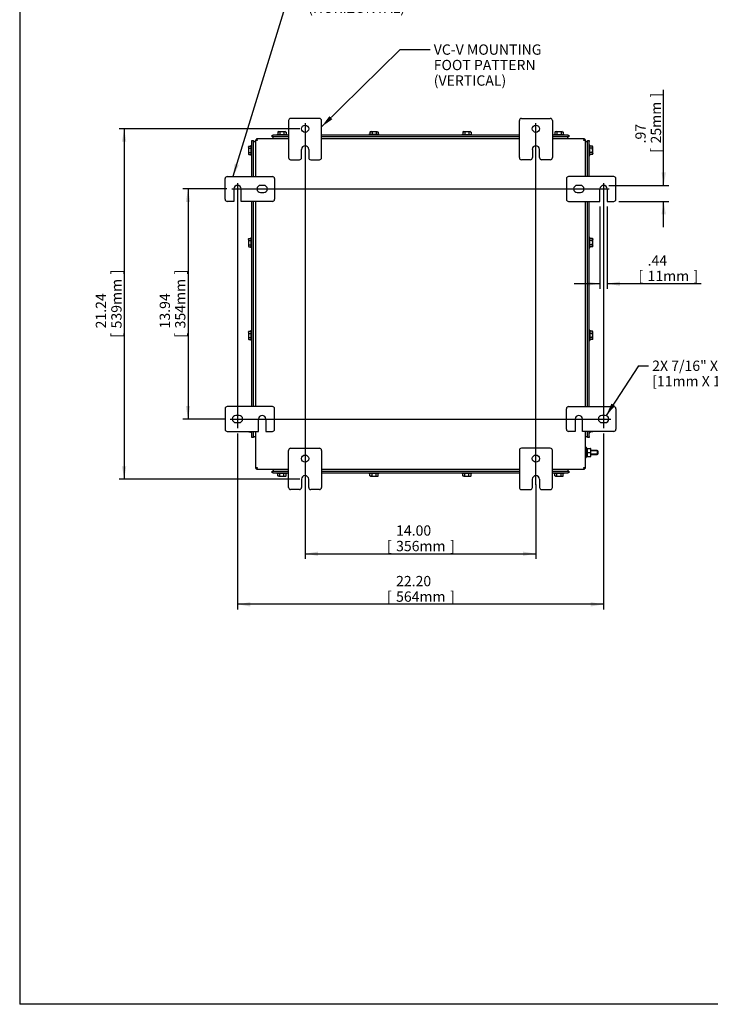
# Model space of a CAD drawing. Units: inches. Extents: x 1.6 to 32.6, y 1 to 21.
# Drawn here: x 1.6 to 9.9, y 1 to 12.9 of the extents above; entities that cross this region are included whole.
import ezdxf
from ezdxf.enums import TextEntityAlignment as Align
from ezdxf.lldxf.tags import DXFTag

# ---------------------------------------------------------------- set-up
doc = ezdxf.new("R2010")
doc.units = ezdxf.units.IN
doc.header["$MEASUREMENT"] = 0
for name, color, linetype in [('2-13', 7, 'Continuous'), ('2-213', 7, 'Continuous'), ('5860-1', 7, 'Continuous'), ('asize', 7, 'Continuous'), ('BORDER', 7, 'Continuous'), ('M1420-3', 7, 'Continuous'), ('M1668&M1992', 7, 'Continuous'), ('M5663-RW', 7, 'Continuous'), ('M5680', 7, 'Continuous'), ('M5694', 7, 'Continuous'), ('M5714-ABCDRW', 7, 'Continuous'), ('S7411-5', 7, 'Continuous')]:
    doc.layers.add(name, color=color, linetype=linetype)
doc.styles.add('SEACAD_arial_ttf', font='arial.ttf')
tags = doc.linetypes.add('CENTER2', pattern=[1.125, 0.75, -0.125, 0.125, -0.125]).pattern_tags.tags
tags[10:11] = [DXFTag(74, 4), DXFTag(75, 0), DXFTag(340, '0'), DXFTag(46, 0.0), DXFTag(50, 0.0), DXFTag(44, 0.0), DXFTag(45, 0.0)]
tags[8:9] = [DXFTag(74, 4), DXFTag(75, 0), DXFTag(340, '0'), DXFTag(46, 0.0), DXFTag(50, 0.0), DXFTag(44, 0.0), DXFTag(45, 0.0)]
tags[6:7] = [DXFTag(74, 4), DXFTag(75, 0), DXFTag(340, '0'), DXFTag(46, 0.0), DXFTag(50, 0.0), DXFTag(44, 0.0), DXFTag(45, 0.0)]
tags[4:5] = [DXFTag(74, 4), DXFTag(75, 0), DXFTag(340, '0'), DXFTag(46, 0.0), DXFTag(50, 0.0), DXFTag(44, 0.0), DXFTag(45, 0.0)]
tags = doc.linetypes.add('HIDDEN2', pattern=[0.1875, 0.125, -0.0625]).pattern_tags.tags
tags[6:7] = [DXFTag(74, 4), DXFTag(75, 0), DXFTag(340, '0'), DXFTag(46, 0.0), DXFTag(50, 0.0), DXFTag(44, 0.0), DXFTag(45, 0.0)]
tags[4:5] = [DXFTag(74, 4), DXFTag(75, 0), DXFTag(340, '0'), DXFTag(46, 0.0), DXFTag(50, 0.0), DXFTag(44, 0.0), DXFTag(45, 0.0)]
tags = doc.linetypes.add('PHANTOM2', pattern=[1.25, 0.625, -0.125, 0.125, -0.125, 0.125, -0.125]).pattern_tags.tags
tags[14:15] = [DXFTag(74, 4), DXFTag(75, 0), DXFTag(340, '0'), DXFTag(46, 0.0), DXFTag(50, 0.0), DXFTag(44, 0.0), DXFTag(45, 0.0)]
tags[12:13] = [DXFTag(74, 4), DXFTag(75, 0), DXFTag(340, '0'), DXFTag(46, 0.0), DXFTag(50, 0.0), DXFTag(44, 0.0), DXFTag(45, 0.0)]
tags[10:11] = [DXFTag(74, 4), DXFTag(75, 0), DXFTag(340, '0'), DXFTag(46, 0.0), DXFTag(50, 0.0), DXFTag(44, 0.0), DXFTag(45, 0.0)]
tags[8:9] = [DXFTag(74, 4), DXFTag(75, 0), DXFTag(340, '0'), DXFTag(46, 0.0), DXFTag(50, 0.0), DXFTag(44, 0.0), DXFTag(45, 0.0)]
tags[6:7] = [DXFTag(74, 4), DXFTag(75, 0), DXFTag(340, '0'), DXFTag(46, 0.0), DXFTag(50, 0.0), DXFTag(44, 0.0), DXFTag(45, 0.0)]
tags[4:5] = [DXFTag(74, 4), DXFTag(75, 0), DXFTag(340, '0'), DXFTag(46, 0.0), DXFTag(50, 0.0), DXFTag(44, 0.0), DXFTag(45, 0.0)]
doc.dimstyles.new('ANSImm', dxfattribs={"dimtxt": 0.125, "dimasz": 0.15625, "dimexe": 0.0625, "dimexo": 0.0625, "dimgap": 0.0625, "dimtad": 1, "dimlfac": 5, "dimzin": 4, "dimdsep": 46, "dimtxsty": 'SEACAD_arial_ttf', "dimblk1": '_SE_FILLED', "dimblk2": '_SE_FILLED', "dimsah": 1, "dimcen": 0.0625, "dimadec": 0, "dimazin": 0, "dimtfac": 1, "dimtofl": 0, "dimtmove": 0, "dimatfit": 3, "dimfxl": 0, "dimtolj": 1, "dimtzin": 4, "dimarcsym": 0})

# ---------------------------------------------------------------- blocks, each defined once
blk = doc.blocks.new('SEANNOT_GROUP5')
at = {"layer": 'asize', "color": 7, "linetype": 'CENTER2', "lineweight": 30}
blk.add_line((4.135, 10.898), (8.714, 10.898), dxfattribs=at)
blk = doc.blocks.new('SEANNOT_GROUP6')
at = {"layer": 'asize', "color": 7, "linetype": 'CENTER2', "lineweight": 30}
blk.add_line((4.116, 8.11), (8.733, 8.11), dxfattribs=at)
blk = doc.blocks.new('SEANNOT_GROUP7')
at = {"layer": 'asize', "color": 7, "linetype": 'CENTER2', "lineweight": 30}
blk.add_line((8.645, 10.967), (8.645, 7.998), dxfattribs=at)
blk = doc.blocks.new('SEANNOT_GROUP8')
at = {"layer": 'asize', "color": 7, "linetype": 'CENTER2', "lineweight": 30}
blk.add_line((4.204, 10.967), (4.204, 7.998), dxfattribs=at)
blk = doc.blocks.new('SEANNOT_GROUP11')
at = {"layer": 'asize', "linetype": 'Continuous', "lineweight": 30}
blk.add_hatch(color=7, dxfattribs=at).paths.add_polyline_path([(4.17, 11.205), (4.149, 11.048), (4.22, 11.189)])
at = {"layer": 'asize', "color": 7, "linetype": 'Continuous', "lineweight": 30}
blk.add_line((4.893, 13.469), (5.018, 13.469), dxfattribs=at)
blk.add_lwpolyline([(4.893, 13.469), (4.149, 11.048)], dxfattribs=at)
at = {"layer": 'asize', "color": 7, "linetype": 'Continuous', "lineweight": 0, "style": 'SEACAD_arial_ttf'}
for s, p in [('VC-H MOUNTING', (5.061, 13.532)), ('FOOT PATTERN', (5.061, 13.344)), ('(HORIZONTAL)', (5.061, 13.157))]:
    blk.add_text(s, height=0.125, dxfattribs=at).set_placement(p, align=Align.TOP_LEFT)
blk = doc.blocks.new('SEANNOT_GROUP12')
at = {"layer": 'asize', "linetype": 'Continuous', "lineweight": 30}
blk.add_hatch(color=7, dxfattribs=at).paths.add_polyline_path([(5.318, 11.78), (5.224, 11.652), (5.354, 11.743)])
at = {"layer": 'asize', "color": 7, "linetype": 'Continuous', "lineweight": 30}
blk.add_line((6.178, 12.588), (6.542, 12.588), dxfattribs=at)
blk.add_lwpolyline([(6.178, 12.588), (5.224, 11.652)], dxfattribs=at)
at = {"layer": 'asize', "color": 7, "linetype": 'Continuous', "lineweight": 0, "style": 'SEACAD_arial_ttf'}
for s, p in [('VC-V MOUNTING', (6.585, 12.65)), ('FOOT PATTERN', (6.585, 12.463)), ('(VERTICAL)', (6.585, 12.275))]:
    blk.add_text(s, height=0.125, dxfattribs=at).set_placement(p, align=Align.TOP_LEFT)
blk = doc.blocks.new('SEANNOT_GROUP13')
at = {"layer": 'asize', "linetype": 'Continuous', "lineweight": 30}
blk.add_hatch(color=7, dxfattribs=at).paths.add_polyline_path([(8.74, 8.297), (8.677, 8.152), (8.784, 8.269)])
at = {"layer": 'asize', "color": 7, "linetype": 'Continuous', "lineweight": 30}
blk.add_line((9.067, 8.756), (9.192, 8.756), dxfattribs=at)
blk.add_lwpolyline([(9.067, 8.756), (8.677, 8.152)], dxfattribs=at)
at = {"layer": 'asize', "color": 7, "linetype": 'Continuous', "lineweight": 0, "style": 'SEACAD_arial_ttf'}
for s, p in [('2X 7/16" X 5/8" SLOT', (9.235, 8.818)), ('[11mm X 16mm]', (9.235, 8.631))]:
    blk.add_text(s, height=0.125, dxfattribs=at).set_placement(p, align=Align.TOP_LEFT)
blk = doc.blocks.new('SEANNOT_GROUP16')
at = {"layer": 'asize', "color": 7, "linetype": 'CENTER2', "lineweight": 30}
blk.add_line((5.024, 11.697), (5.024, 7.311), dxfattribs=at)
blk = doc.blocks.new('SEANNOT_GROUP17')
at = {"layer": 'asize', "color": 7, "linetype": 'CENTER2', "lineweight": 30}
blk.add_line((7.824, 7.311), (7.824, 11.697), dxfattribs=at)
blk = doc.blocks.new('SE4')
at = {"layer": '2-13', "color": 5, "linetype": 'Continuous', "lineweight": 30}
for p, q in [((4.681, 11.558), (4.806, 11.558)), ((4.681, 11.558), (4.681, 11.55)), ((4.806, 11.55), (4.806, 11.558)), ((5.924, 11.558), (5.799, 11.558)), ((5.799, 11.558), (5.799, 11.55)), ((5.924, 11.55), (5.924, 11.558)), ((6.924, 11.558), (7.049, 11.558)), ((6.924, 11.558), (6.924, 11.55)), ((7.049, 11.55), (7.049, 11.558)), ((8.043, 11.558), (8.168, 11.558)), ((8.043, 11.558), (8.043, 11.55)), ((8.168, 11.55), (8.168, 11.558)), ((4.371, 11.304), (4.371, 11.429)), ((4.379, 11.429), (4.371, 11.429)), ((8.478, 11.429), (8.47, 11.429)), ((8.478, 11.304), (8.478, 11.429)), ((4.371, 11.304), (4.379, 11.304)), ((8.47, 11.304), (8.478, 11.304)), ((4.371, 10.185), (4.371, 10.31)), ((4.379, 10.31), (4.371, 10.31)), ((8.478, 10.31), (8.47, 10.31)), ((8.478, 10.185), (8.478, 10.31)), ((4.371, 10.185), (4.379, 10.185)), ((8.47, 10.185), (8.478, 10.185)), ((4.371, 9.06), (4.371, 9.185)), ((4.379, 9.185), (4.371, 9.185)), ((8.478, 9.185), (8.47, 9.185)), ((8.478, 9.185), (8.478, 9.06)), ((4.371, 9.06), (4.379, 9.06)), ((8.47, 9.06), (8.478, 9.06)), ((4.371, 7.942), (4.371, 7.96)), ((4.371, 7.942), (4.379, 7.942)), ((8.47, 7.942), (8.478, 7.942)), ((8.478, 7.96), (8.478, 7.942)), ((8.432, 7.767), (8.424, 7.767)), ((8.432, 7.767), (8.432, 7.642)), ((8.424, 7.642), (8.432, 7.642)), ((4.681, 7.458), (4.681, 7.45)), ((4.806, 7.45), (4.681, 7.45)), ((4.806, 7.45), (4.806, 7.458)), ((5.799, 7.458), (5.799, 7.45)), ((5.924, 7.45), (5.799, 7.45)), ((5.924, 7.45), (5.924, 7.458)), ((6.924, 7.458), (6.924, 7.45)), ((7.049, 7.45), (6.924, 7.45)), ((7.049, 7.45), (7.049, 7.458)), ((8.043, 7.458), (8.043, 7.45)), ((8.168, 7.45), (8.043, 7.45)), ((8.168, 7.45), (8.168, 7.458))]:
    blk.add_line(p, q, dxfattribs=at)
at = {"layer": '2-213', "color": 5, "linetype": 'Continuous', "lineweight": 30}
for p, q in [((4.699, 11.592), (4.693, 11.588)), ((4.693, 11.588), (4.693, 11.558)), ((4.699, 11.592), (4.705, 11.592)), ((4.743, 11.592), (4.705, 11.592)), ((4.718, 11.588), (4.705, 11.592)), ((4.718, 11.588), (4.718, 11.558)), ((4.781, 11.592), (4.743, 11.592)), ((4.768, 11.588), (4.768, 11.558)), ((4.781, 11.592), (4.787, 11.592)), ((4.794, 11.588), (4.781, 11.592)), ((4.794, 11.588), (4.787, 11.592)), ((4.794, 11.588), (4.794, 11.558)), ((5.818, 11.592), (5.811, 11.588)), ((5.811, 11.588), (5.811, 11.558)), ((5.818, 11.592), (5.824, 11.592)), ((5.862, 11.592), (5.824, 11.592)), ((5.837, 11.588), (5.824, 11.592)), ((5.837, 11.588), (5.837, 11.558)), ((5.9, 11.592), (5.862, 11.592)), ((5.887, 11.588), (5.887, 11.558)), ((5.9, 11.592), (5.906, 11.592)), ((5.912, 11.588), (5.9, 11.592)), ((5.912, 11.588), (5.906, 11.592)), ((5.912, 11.588), (5.912, 11.558)), ((6.943, 11.592), (6.936, 11.588)), ((6.936, 11.588), (6.936, 11.558)), ((6.943, 11.592), (6.949, 11.592)), ((6.987, 11.592), (6.949, 11.592)), ((6.962, 11.588), (6.949, 11.592)), ((6.962, 11.588), (6.962, 11.558)), ((7.025, 11.592), (6.987, 11.592)), ((7.012, 11.588), (7.012, 11.558)), ((7.025, 11.592), (7.031, 11.592)), ((7.037, 11.588), (7.025, 11.592)), ((7.037, 11.588), (7.031, 11.592)), ((7.037, 11.588), (7.037, 11.558)), ((8.062, 11.592), (8.055, 11.588)), ((8.055, 11.588), (8.055, 11.558)), ((8.068, 11.592), (8.062, 11.592)), ((8.106, 11.592), (8.068, 11.592)), ((8.08, 11.588), (8.068, 11.592)), ((8.08, 11.588), (8.08, 11.558)), ((8.144, 11.592), (8.106, 11.592)), ((8.131, 11.588), (8.131, 11.558)), ((8.144, 11.592), (8.149, 11.592)), ((8.156, 11.588), (8.144, 11.592)), ((8.156, 11.588), (8.149, 11.592)), ((8.156, 11.588), (8.156, 11.558)), ((4.34, 11.417), (4.336, 11.404)), ((4.34, 11.417), (4.336, 11.41)), ((4.336, 11.404), (4.336, 11.41)), ((4.336, 11.404), (4.336, 11.367)), ((4.336, 11.367), (4.336, 11.329)), ((4.34, 11.341), (4.336, 11.329)), ((4.34, 11.417), (4.371, 11.417)), ((4.34, 11.392), (4.371, 11.392)), ((4.34, 11.341), (4.371, 11.341)), ((8.509, 11.417), (8.478, 11.417)), ((8.509, 11.392), (8.478, 11.392)), ((8.509, 11.341), (8.478, 11.341)), ((8.513, 11.41), (8.509, 11.417)), ((8.509, 11.392), (8.513, 11.404)), ((8.513, 11.404), (8.513, 11.41)), ((8.513, 11.367), (8.513, 11.404)), ((8.513, 11.329), (8.513, 11.367)), ((4.336, 11.329), (4.336, 11.323)), ((4.336, 11.323), (4.34, 11.316)), ((4.34, 11.316), (4.371, 11.316)), ((8.509, 11.316), (8.478, 11.316)), ((8.509, 11.316), (8.513, 11.329)), ((8.509, 11.316), (8.513, 11.323)), ((8.513, 11.329), (8.513, 11.323)), ((4.34, 10.298), (4.336, 10.286)), ((4.34, 10.298), (4.336, 10.292)), ((4.336, 10.286), (4.336, 10.292)), ((4.336, 10.286), (4.336, 10.248)), ((4.34, 10.298), (4.371, 10.298)), ((4.34, 10.273), (4.371, 10.273)), ((8.509, 10.298), (8.478, 10.298)), ((8.509, 10.273), (8.478, 10.273)), ((8.513, 10.292), (8.509, 10.298)), ((8.509, 10.273), (8.513, 10.286)), ((8.513, 10.292), (8.513, 10.286)), ((8.513, 10.248), (8.513, 10.286)), ((4.336, 10.248), (4.336, 10.21)), ((4.34, 10.223), (4.336, 10.21)), ((4.336, 10.21), (4.336, 10.204)), ((4.336, 10.204), (4.34, 10.197)), ((4.34, 10.223), (4.371, 10.223)), ((4.34, 10.197), (4.371, 10.197)), ((8.509, 10.223), (8.478, 10.223)), ((8.509, 10.197), (8.478, 10.197)), ((8.509, 10.197), (8.513, 10.21)), ((8.509, 10.197), (8.513, 10.204)), ((8.513, 10.21), (8.513, 10.248)), ((8.513, 10.21), (8.513, 10.204)), ((4.34, 9.173), (4.336, 9.161)), ((4.34, 9.173), (4.336, 9.167)), ((4.336, 9.161), (4.336, 9.167)), ((4.336, 9.161), (4.336, 9.123)), ((4.336, 9.123), (4.336, 9.085)), ((4.34, 9.098), (4.336, 9.085)), ((4.336, 9.085), (4.336, 9.079)), ((4.336, 9.079), (4.34, 9.072)), ((4.34, 9.173), (4.371, 9.173)), ((4.34, 9.148), (4.371, 9.148)), ((4.34, 9.098), (4.371, 9.098)), ((4.34, 9.072), (4.371, 9.072)), ((8.509, 9.173), (8.478, 9.173)), ((8.509, 9.148), (8.478, 9.148)), ((8.509, 9.098), (8.478, 9.098)), ((8.509, 9.072), (8.478, 9.072)), ((8.513, 9.167), (8.509, 9.173)), ((8.509, 9.148), (8.513, 9.161)), ((8.509, 9.072), (8.513, 9.085)), ((8.509, 9.072), (8.513, 9.079)), ((8.513, 9.161), (8.513, 9.167)), ((8.513, 9.123), (8.513, 9.161)), ((8.513, 9.085), (8.513, 9.123)), ((8.513, 9.079), (8.513, 9.085)), ((4.336, 7.96), (4.336, 7.96)), ((4.336, 7.96), (4.34, 7.954)), ((4.34, 7.954), (4.371, 7.954)), ((8.509, 7.954), (8.478, 7.954)), ((8.509, 7.954), (8.511, 7.96)), ((8.509, 7.954), (8.513, 7.96)), ((8.513, 7.96), (8.513, 7.96)), ((4.693, 7.42), (4.693, 7.45)), ((4.693, 7.42), (4.705, 7.416)), ((4.693, 7.42), (4.699, 7.416)), ((4.705, 7.416), (4.699, 7.416)), ((4.705, 7.416), (4.743, 7.416)), ((4.718, 7.42), (4.718, 7.45)), ((4.743, 7.416), (4.781, 7.416)), ((4.768, 7.42), (4.768, 7.45)), ((4.768, 7.42), (4.781, 7.416)), ((4.781, 7.416), (4.787, 7.416)), ((4.787, 7.416), (4.794, 7.42)), ((4.794, 7.42), (4.794, 7.45)), ((5.811, 7.42), (5.811, 7.45)), ((5.811, 7.42), (5.824, 7.416)), ((5.811, 7.42), (5.818, 7.416)), ((5.824, 7.416), (5.818, 7.416)), ((5.824, 7.416), (5.862, 7.416)), ((5.837, 7.42), (5.837, 7.45)), ((5.862, 7.416), (5.9, 7.416)), ((5.887, 7.42), (5.887, 7.45)), ((5.887, 7.42), (5.9, 7.416)), ((5.9, 7.416), (5.906, 7.416)), ((5.906, 7.416), (5.912, 7.42)), ((5.912, 7.42), (5.912, 7.45)), ((6.936, 7.42), (6.936, 7.45)), ((6.936, 7.42), (6.949, 7.416)), ((6.936, 7.42), (6.943, 7.416)), ((6.949, 7.416), (6.943, 7.416)), ((6.949, 7.416), (6.987, 7.416)), ((6.962, 7.42), (6.962, 7.45)), ((6.987, 7.416), (7.025, 7.416)), ((7.012, 7.42), (7.012, 7.45)), ((7.012, 7.42), (7.025, 7.416)), ((7.025, 7.416), (7.031, 7.416)), ((7.031, 7.416), (7.037, 7.42)), ((7.037, 7.42), (7.037, 7.45)), ((8.055, 7.42), (8.055, 7.45)), ((8.055, 7.42), (8.068, 7.416)), ((8.055, 7.42), (8.062, 7.416)), ((8.068, 7.416), (8.062, 7.416)), ((8.068, 7.416), (8.106, 7.416)), ((8.08, 7.42), (8.08, 7.45)), ((8.106, 7.416), (8.144, 7.416)), ((8.131, 7.42), (8.131, 7.45)), ((8.131, 7.42), (8.144, 7.416)), ((8.144, 7.416), (8.149, 7.416)), ((8.149, 7.416), (8.156, 7.42)), ((8.156, 7.42), (8.156, 7.45))]:
    blk.add_line(p, q, dxfattribs=at)
for centre, start, end in [((4.706, 11.568), 91.6642, 122.72), ((4.782, 11.568), 91.6642, 122.72), ((5.825, 11.568), 91.6642, 122.72), ((5.901, 11.568), 91.6642, 122.72), ((6.95, 11.568), 91.6642, 122.72), ((7.026, 11.568), 91.6642, 122.72), ((8.069, 11.568), 91.6642, 122.72), ((8.144, 11.568), 91.6642, 122.72), ((4.361, 11.405), 181.6642, 212.72), ((8.488, 11.404), 1.6642, 32.72), ((8.488, 11.328), 1.6642, 32.72), ((4.361, 11.329), 181.6642, 212.72), ((4.361, 10.286), 181.6642, 212.72), ((8.488, 10.285), 1.6642, 32.72), ((4.361, 10.211), 181.6642, 212.72), ((8.488, 10.209), 1.6642, 32.72), ((4.361, 9.161), 181.6642, 212.72), ((4.361, 9.086), 181.6642, 212.72), ((8.488, 9.16), 1.6642, 32.72), ((8.488, 9.084), 1.6642, 32.72), ((4.361, 7.967), 195.4731, 212.72), ((4.705, 7.44), 271.6642, 302.72), ((4.78, 7.44), 271.6642, 302.72), ((5.823, 7.44), 271.6642, 302.72), ((5.899, 7.44), 271.6642, 302.72), ((6.948, 7.44), 271.6642, 302.72), ((7.024, 7.44), 271.6642, 302.72), ((8.067, 7.44), 271.6642, 302.72), ((8.143, 7.44), 271.6642, 302.72)]:
    blk.add_arc(centre, 0.0247, start, end, dxfattribs=at)
for points in [[(4.743, 11.592), (4.739, 11.592), (4.735, 11.592), (4.726, 11.591), (4.722, 11.59), (4.718, 11.588)], [(4.768, 11.588), (4.764, 11.59), (4.76, 11.591), (4.752, 11.592), (4.747, 11.592), (4.743, 11.592)], [(5.862, 11.592), (5.858, 11.592), (5.853, 11.592), (5.845, 11.591), (5.841, 11.59), (5.837, 11.588)], [(5.887, 11.588), (5.883, 11.59), (5.879, 11.591), (5.871, 11.592), (5.866, 11.592), (5.862, 11.592)], [(6.987, 11.592), (6.983, 11.592), (6.978, 11.592), (6.97, 11.591), (6.966, 11.59), (6.962, 11.588)], [(7.012, 11.588), (7.008, 11.59), (7.004, 11.591), (6.996, 11.592), (6.991, 11.592), (6.987, 11.592)], [(8.106, 11.592), (8.101, 11.592), (8.097, 11.592), (8.089, 11.591), (8.085, 11.59), (8.08, 11.588)], [(8.131, 11.588), (8.127, 11.59), (8.123, 11.591), (8.114, 11.592), (8.11, 11.592), (8.106, 11.592)], [(4.34, 11.392), (4.339, 11.388), (4.338, 11.383), (4.337, 11.375), (4.336, 11.371), (4.336, 11.367)], [(4.336, 11.367), (4.336, 11.362), (4.337, 11.358), (4.338, 11.35), (4.339, 11.345), (4.34, 11.341)], [(8.513, 11.367), (8.513, 11.371), (8.512, 11.375), (8.511, 11.384), (8.51, 11.388), (8.509, 11.392)], [(8.509, 11.341), (8.51, 11.345), (8.511, 11.35), (8.512, 11.358), (8.513, 11.362), (8.513, 11.367)], [(4.34, 10.273), (4.339, 10.269), (4.338, 10.265), (4.337, 10.256), (4.336, 10.252), (4.336, 10.248)], [(8.513, 10.248), (8.513, 10.252), (8.512, 10.256), (8.511, 10.265), (8.51, 10.269), (8.509, 10.273)], [(4.336, 10.248), (4.336, 10.244), (4.337, 10.239), (4.338, 10.231), (4.339, 10.227), (4.34, 10.223)], [(8.509, 10.223), (8.51, 10.227), (8.511, 10.231), (8.512, 10.239), (8.513, 10.244), (8.513, 10.248)], [(4.34, 9.148), (4.339, 9.144), (4.338, 9.14), (4.337, 9.131), (4.336, 9.127), (4.336, 9.123)], [(4.336, 9.123), (4.336, 9.119), (4.337, 9.114), (4.338, 9.106), (4.339, 9.102), (4.34, 9.098)], [(8.513, 9.123), (8.513, 9.127), (8.512, 9.131), (8.511, 9.14), (8.51, 9.144), (8.509, 9.148)], [(8.509, 9.098), (8.51, 9.102), (8.511, 9.106), (8.512, 9.114), (8.513, 9.119), (8.513, 9.123)], [(4.718, 7.42), (4.722, 7.418), (4.726, 7.417), (4.735, 7.416), (4.739, 7.416), (4.743, 7.416)], [(4.743, 7.416), (4.747, 7.416), (4.752, 7.416), (4.76, 7.417), (4.764, 7.418), (4.768, 7.42)], [(5.837, 7.42), (5.841, 7.418), (5.845, 7.417), (5.853, 7.416), (5.858, 7.416), (5.862, 7.416)], [(5.862, 7.416), (5.866, 7.416), (5.871, 7.416), (5.879, 7.417), (5.883, 7.418), (5.887, 7.42)], [(6.962, 7.42), (6.966, 7.418), (6.97, 7.417), (6.978, 7.416), (6.983, 7.416), (6.987, 7.416)], [(6.987, 7.416), (6.991, 7.416), (6.996, 7.416), (7.004, 7.417), (7.008, 7.418), (7.012, 7.42)], [(8.08, 7.42), (8.085, 7.418), (8.089, 7.417), (8.097, 7.416), (8.101, 7.416), (8.106, 7.416)], [(8.106, 7.416), (8.11, 7.416), (8.114, 7.416), (8.123, 7.417), (8.127, 7.418), (8.131, 7.42)]]:
    blk.add_open_spline(points, degree=3, knots=[0, 0, 0, 0, 0.5, 0.5, 1, 1, 1, 1], dxfattribs=at)
at = {"layer": '5860-1', "color": 5, "linetype": 'Continuous', "lineweight": 30}
for p, q in [((8.445, 7.729), (8.445, 7.754)), ((8.445, 7.754), (8.449, 7.754)), ((8.449, 7.754), (8.445, 7.729)), ((8.445, 7.679), (8.445, 7.729)), ((8.449, 7.704), (8.445, 7.679)), ((8.445, 7.654), (8.445, 7.679)), ((8.449, 7.654), (8.445, 7.654)), ((8.449, 7.754), (8.487, 7.754)), ((8.449, 7.704), (8.487, 7.704)), ((8.449, 7.654), (8.487, 7.654)), ((8.487, 7.754), (8.492, 7.729)), ((8.492, 7.754), (8.487, 7.754)), ((8.487, 7.704), (8.492, 7.679)), ((8.487, 7.654), (8.492, 7.654)), ((8.492, 7.729), (8.492, 7.754)), ((8.492, 7.679), (8.492, 7.729)), ((8.492, 7.654), (8.492, 7.679))]:
    blk.add_line(p, q, dxfattribs=at)
for centre, start, end in [((8.522, 7.73), 180.6528, 199.6034), ((8.522, 7.68), 180.6528, 199.6034), ((8.415, 7.73), 340.3966, 359.3472), ((8.415, 7.68), 340.3966, 359.3472)]:
    blk.add_arc(centre, 0.0771, start, end, dxfattribs=at)
at = {"layer": 'M1420-3', "color": 5, "linetype": 'Continuous', "lineweight": 30}
for p, q in [((8.569, 7.729), (8.492, 7.729)), ((8.492, 7.679), (8.569, 7.679)), ((8.569, 7.729), (8.569, 7.679)), ((8.574, 7.724), (8.569, 7.729)), ((8.569, 7.679), (8.574, 7.684)), ((8.574, 7.724), (8.574, 7.684))]:
    blk.add_line(p, q, dxfattribs=at)
at = {"layer": 'M1420-3', "color": 252, "linetype": 'HIDDEN2', "lineweight": 30}
for p, q in [((8.574, 7.723), (8.492, 7.723)), ((8.574, 7.685), (8.492, 7.685))]:
    blk.add_line(p, q, dxfattribs=at)
at = {"layer": 'M1668&M1992', "color": 6, "linetype": 'PHANTOM2', "lineweight": 30}
for p, q in [((4.824, 11.728), (4.824, 11.278)), ((5.199, 11.753), (4.849, 11.753)), ((5.224, 11.278), (5.224, 11.728)), ((7.624, 11.278), (7.624, 11.728)), ((7.649, 11.753), (7.999, 11.753)), ((8.024, 11.728), (8.024, 11.278)), ((4.981, 11.278), (4.981, 11.378)), ((5.068, 11.378), (5.068, 11.278)), ((7.781, 11.378), (7.781, 11.278)), ((7.868, 11.278), (7.868, 11.378)), ((4.849, 11.253), (4.956, 11.253)), ((5.093, 11.253), (5.199, 11.253)), ((7.756, 11.253), (7.649, 11.253)), ((7.999, 11.253), (7.893, 11.253)), ((4.824, 7.28), (4.824, 7.73)), ((4.849, 7.755), (5.199, 7.755)), ((5.224, 7.73), (5.224, 7.28)), ((7.624, 7.73), (7.624, 7.28)), ((7.999, 7.755), (7.649, 7.755)), ((8.024, 7.28), (8.024, 7.73)), ((4.981, 7.38), (4.981, 7.28)), ((5.068, 7.28), (5.068, 7.38)), ((7.781, 7.28), (7.781, 7.38)), ((7.868, 7.38), (7.868, 7.28)), ((4.956, 7.255), (4.849, 7.255)), ((5.199, 7.255), (5.093, 7.255)), ((7.649, 7.255), (7.756, 7.255)), ((7.893, 7.255), (7.999, 7.255))]:
    blk.add_line(p, q, dxfattribs=at)
for centre in [(5.024, 11.628), (7.824, 11.628), (5.024, 7.63), (7.824, 7.63)]:
    blk.add_circle(centre, 0.0437, dxfattribs=at)
for centre, radius, start, end in [((4.849, 11.728), 0.025, 90, 180), ((5.199, 11.728), 0.025, 0, 90), ((7.649, 11.728), 0.025, 90, 180), ((7.999, 11.728), 0.025, 0, 90), ((5.024, 11.378), 0.0437, 0, 180), ((7.824, 11.378), 0.0438, 0, 180), ((4.849, 11.278), 0.025, 180, 270), ((4.956, 11.278), 0.025, 270, 0), ((5.093, 11.278), 0.025, 180, 270), ((5.199, 11.278), 0.025, 270, 0), ((7.649, 11.278), 0.025, 180, 270), ((7.756, 11.278), 0.025, 270, 0), ((7.893, 11.278), 0.025, 180, 270), ((7.999, 11.278), 0.025, 270, 0), ((4.849, 7.73), 0.025, 90, 180), ((5.199, 7.73), 0.025, 0, 90), ((7.649, 7.73), 0.025, 90, 180), ((7.999, 7.73), 0.025, 0, 90), ((5.024, 7.38), 0.0438, 0, 180), ((7.824, 7.38), 0.0437, 0, 180), ((4.849, 7.28), 0.025, 180, 270), ((4.956, 7.28), 0.025, 270, 0), ((5.093, 7.28), 0.025, 180, 270), ((5.199, 7.28), 0.025, 270, 0), ((7.649, 7.28), 0.025, 180, 270), ((7.756, 7.28), 0.025, 270, 0), ((7.893, 7.28), 0.025, 180, 270), ((7.999, 7.28), 0.025, 270, 0)]:
    blk.add_arc(centre, radius, start, end, dxfattribs=at)
at = {"layer": 'M5663-RW', "color": 5, "linetype": 'Continuous', "lineweight": 30}
for p, q in [((4.379, 11.473), (4.379, 11.485)), ((4.379, 11.485), (4.399, 11.485)), ((4.379, 11.048), (4.379, 11.473)), ((4.399, 11.485), (4.399, 11.473)), ((4.399, 11.048), (4.399, 11.473)), ((4.624, 11.55), (4.636, 11.55)), ((4.624, 11.529), (4.624, 11.55)), ((4.636, 11.529), (4.624, 11.529)), ((4.824, 11.55), (4.636, 11.55)), ((4.824, 11.529), (4.636, 11.529)), ((7.624, 11.55), (5.224, 11.55)), ((7.624, 11.529), (5.224, 11.529)), ((8.212, 11.55), (8.024, 11.55)), ((8.212, 11.529), (8.024, 11.529)), ((8.212, 11.55), (8.224, 11.55)), ((8.224, 11.529), (8.212, 11.529)), ((8.224, 11.55), (8.224, 11.529)), ((8.449, 11.473), (8.449, 11.485)), ((8.449, 11.485), (8.47, 11.485)), ((8.449, 11.048), (8.449, 11.473)), ((8.47, 11.485), (8.47, 11.473)), ((8.47, 11.048), (8.47, 11.473)), ((4.379, 8.26), (4.379, 10.748)), ((4.399, 8.26), (4.399, 10.748)), ((8.449, 8.26), (8.449, 10.748)), ((8.47, 8.26), (8.47, 10.748)), ((4.379, 7.897), (4.379, 7.96)), ((4.379, 7.885), (4.379, 7.897)), ((4.399, 7.885), (4.379, 7.885)), ((4.399, 7.897), (4.399, 7.96)), ((4.399, 7.897), (4.399, 7.885)), ((8.449, 7.897), (8.449, 7.96)), ((8.449, 7.885), (8.449, 7.897)), ((8.47, 7.885), (8.449, 7.885)), ((8.47, 7.897), (8.47, 7.96)), ((8.47, 7.897), (8.47, 7.885)), ((4.624, 7.479), (4.636, 7.479)), ((4.624, 7.458), (4.624, 7.479)), ((4.636, 7.458), (4.624, 7.458)), ((4.636, 7.479), (4.824, 7.479)), ((4.636, 7.458), (4.824, 7.458)), ((5.224, 7.479), (7.624, 7.479)), ((5.224, 7.458), (7.624, 7.458)), ((8.024, 7.479), (8.212, 7.479)), ((8.024, 7.458), (8.212, 7.458)), ((8.212, 7.479), (8.224, 7.479)), ((8.224, 7.458), (8.212, 7.458)), ((8.224, 7.479), (8.224, 7.458))]:
    blk.add_line(p, q, dxfattribs=at)
at = {"layer": 'M5680', "color": 5, "linetype": 'Continuous', "lineweight": 30}
for p, q in [((4.399, 11.473), (4.424, 11.473)), ((4.637, 11.504), (4.637, 11.529)), ((8.212, 11.504), (8.212, 11.529)), ((8.424, 11.473), (8.449, 11.473)), ((4.399, 7.898), (4.424, 7.898)), ((8.424, 7.898), (8.449, 7.898)), ((4.637, 7.504), (4.637, 7.479)), ((8.212, 7.504), (8.212, 7.479))]:
    blk.add_line(p, q, dxfattribs=at)
at = {"layer": 'M5694', "color": 5, "linetype": 'Continuous', "lineweight": 30}
for p, q in [((4.054, 10.773), (4.054, 11.023)), ((4.079, 11.048), (4.629, 11.048)), ((4.654, 11.023), (4.654, 10.773)), ((8.195, 11.023), (8.195, 10.773)), ((8.77, 11.048), (8.22, 11.048)), ((8.795, 10.773), (8.795, 11.023)), ((4.16, 10.898), (4.16, 10.748)), ((4.248, 10.748), (4.248, 10.898)), ((4.523, 10.941), (4.485, 10.941)), ((8.364, 10.941), (8.326, 10.941)), ((8.601, 10.748), (8.601, 10.898)), ((8.689, 10.898), (8.689, 10.748)), ((4.16, 10.748), (4.079, 10.748)), ((4.629, 10.748), (4.248, 10.748)), ((4.485, 10.854), (4.523, 10.854)), ((8.22, 10.748), (8.601, 10.748)), ((8.326, 10.854), (8.364, 10.854)), ((8.689, 10.748), (8.77, 10.748)), ((4.054, 8.235), (4.054, 7.985)), ((4.629, 8.26), (4.079, 8.26)), ((4.654, 7.985), (4.654, 8.235)), ((8.195, 7.985), (8.195, 8.235)), ((8.22, 8.26), (8.77, 8.26)), ((8.795, 8.235), (8.795, 7.985)), ((4.223, 8.154), (4.185, 8.154)), ((8.664, 8.154), (8.626, 8.154)), ((4.185, 8.067), (4.223, 8.067)), ((4.46, 7.96), (4.46, 8.11)), ((4.548, 8.11), (4.548, 7.96)), ((8.301, 8.11), (8.301, 7.96)), ((8.389, 7.96), (8.389, 8.11)), ((8.626, 8.067), (8.664, 8.067)), ((4.079, 7.96), (4.46, 7.96)), ((4.548, 7.96), (4.629, 7.96)), ((8.301, 7.96), (8.22, 7.96)), ((8.77, 7.96), (8.389, 7.96))]:
    blk.add_line(p, q, dxfattribs=at)
for centre, radius, start, end in [((4.079, 11.023), 0.025, 90, 180), ((4.629, 11.023), 0.025, 0, 90), ((8.22, 11.023), 0.025, 90, 180), ((8.77, 11.023), 0.025, 0, 90), ((4.204, 10.898), 0.0438, 0, 180), ((4.485, 10.898), 0.0437, 90, 270), ((4.523, 10.898), 0.0438, 270, 90), ((8.326, 10.898), 0.0438, 90, 270), ((8.364, 10.898), 0.0437, 270, 90), ((8.645, 10.898), 0.0438, 0, 180), ((4.079, 10.773), 0.025, 180, 270), ((4.629, 10.773), 0.025, 270, 0), ((8.22, 10.773), 0.025, 180, 270), ((8.77, 10.773), 0.025, 270, 0), ((4.079, 8.235), 0.025, 90, 180), ((4.629, 8.235), 0.025, 0, 90), ((8.22, 8.235), 0.025, 90, 180), ((8.77, 8.235), 0.025, 0, 90), ((4.185, 8.11), 0.0437, 90, 270), ((4.223, 8.11), 0.0438, 270, 90), ((4.504, 8.11), 0.0438, 0, 180), ((8.345, 8.11), 0.0438, 0, 180), ((8.626, 8.11), 0.0438, 90, 270), ((8.664, 8.11), 0.0437, 270, 90), ((4.079, 7.985), 0.025, 180, 270), ((4.629, 7.985), 0.025, 270, 0), ((8.22, 7.985), 0.025, 180, 270), ((8.77, 7.985), 0.025, 270, 0)]:
    blk.add_arc(centre, radius, start, end, dxfattribs=at)
at = {"layer": 'M5714-ABCDRW', "color": 5, "linetype": 'Continuous', "lineweight": 30}
for p, q in [((4.424, 11.493), (4.435, 11.493)), ((4.424, 11.493), (4.424, 11.048)), ((4.435, 11.504), (4.435, 11.493)), ((4.824, 11.504), (4.435, 11.504)), ((7.624, 11.504), (5.224, 11.504)), ((8.414, 11.504), (8.024, 11.504)), ((8.414, 11.504), (8.414, 11.493)), ((8.424, 11.493), (8.414, 11.493)), ((8.424, 11.048), (8.424, 11.493)), ((4.424, 10.748), (4.424, 8.26)), ((8.424, 8.26), (8.424, 10.748)), ((4.424, 7.96), (4.424, 7.515)), ((8.424, 7.515), (8.424, 7.96)), ((4.424, 7.515), (4.435, 7.515)), ((4.435, 7.504), (4.435, 7.515)), ((4.435, 7.504), (4.824, 7.504)), ((5.224, 7.504), (7.624, 7.504)), ((8.024, 7.504), (8.414, 7.504)), ((8.424, 7.515), (8.414, 7.515)), ((8.414, 7.504), (8.414, 7.515))]:
    blk.add_line(p, q, dxfattribs=at)
for points in [[(4.443, 11.485), (4.441, 11.486), (4.438, 11.487), (4.434, 11.488), (4.432, 11.489), (4.428, 11.49), (4.427, 11.491), (4.425, 11.492), (4.424, 11.493), (4.424, 11.493)], [(4.435, 11.504), (4.436, 11.504), (4.437, 11.504), (4.438, 11.502), (4.439, 11.5), (4.44, 11.497), (4.441, 11.495), (4.442, 11.49), (4.443, 11.488), (4.443, 11.485)], [(4.435, 11.493), (4.436, 11.493), (4.437, 11.493), (4.438, 11.492), (4.439, 11.492), (4.44, 11.49), (4.441, 11.489), (4.442, 11.487), (4.443, 11.486), (4.443, 11.485)], [(4.443, 11.485), (4.442, 11.486), (4.441, 11.487), (4.439, 11.488), (4.438, 11.489), (4.437, 11.49), (4.436, 11.491), (4.435, 11.492), (4.435, 11.493), (4.435, 11.493)], [(8.406, 11.485), (8.406, 11.488), (8.407, 11.49), (8.408, 11.495), (8.409, 11.497), (8.41, 11.5), (8.411, 11.502), (8.412, 11.504), (8.413, 11.504), (8.414, 11.504)], [(8.414, 11.493), (8.414, 11.493), (8.413, 11.492), (8.413, 11.491), (8.412, 11.49), (8.411, 11.489), (8.41, 11.488), (8.408, 11.487), (8.407, 11.486), (8.406, 11.485)], [(8.424, 11.493), (8.424, 11.493), (8.424, 11.492), (8.422, 11.491), (8.421, 11.49), (8.417, 11.489), (8.415, 11.488), (8.411, 11.487), (8.408, 11.486), (8.406, 11.485)], [(8.406, 11.485), (8.406, 11.486), (8.407, 11.487), (8.408, 11.489), (8.409, 11.49), (8.41, 11.492), (8.411, 11.492), (8.412, 11.493), (8.413, 11.493), (8.414, 11.493)], [(4.424, 7.515), (4.424, 7.516), (4.425, 7.516), (4.427, 7.518), (4.428, 7.518), (4.432, 7.52), (4.434, 7.52), (4.438, 7.522), (4.441, 7.522), (4.443, 7.523)], [(4.435, 7.515), (4.435, 7.516), (4.435, 7.516), (4.436, 7.518), (4.437, 7.518), (4.438, 7.52), (4.439, 7.52), (4.441, 7.522), (4.442, 7.522), (4.443, 7.523)], [(4.443, 7.523), (4.443, 7.522), (4.442, 7.521), (4.441, 7.519), (4.44, 7.518), (4.439, 7.516), (4.438, 7.516), (4.437, 7.515), (4.436, 7.515), (4.435, 7.515)], [(4.443, 7.523), (4.443, 7.52), (4.442, 7.518), (4.441, 7.513), (4.44, 7.511), (4.439, 7.508), (4.438, 7.506), (4.437, 7.505), (4.436, 7.504), (4.435, 7.504)], [(8.406, 7.523), (8.407, 7.522), (8.408, 7.522), (8.41, 7.52), (8.411, 7.52), (8.412, 7.518), (8.413, 7.518), (8.413, 7.516), (8.414, 7.516), (8.414, 7.515)], [(8.406, 7.523), (8.408, 7.522), (8.411, 7.522), (8.415, 7.52), (8.417, 7.52), (8.421, 7.518), (8.422, 7.518), (8.424, 7.516), (8.424, 7.516), (8.424, 7.515)], [(8.414, 7.515), (8.413, 7.515), (8.412, 7.515), (8.411, 7.516), (8.41, 7.516), (8.409, 7.518), (8.408, 7.519), (8.407, 7.521), (8.406, 7.522), (8.406, 7.523)], [(8.414, 7.504), (8.413, 7.504), (8.412, 7.505), (8.411, 7.506), (8.41, 7.508), (8.409, 7.511), (8.408, 7.513), (8.407, 7.518), (8.406, 7.52), (8.406, 7.523)]]:
    blk.add_open_spline(points, degree=3, knots=[0, 0, 0, 0, 0.25, 0.25, 0.5, 0.5, 0.75, 0.75, 1, 1, 1, 1], dxfattribs=at)
at = {"layer": 'S7411-5', "color": 5, "linetype": 'Continuous', "lineweight": 30}
for p, q in [((8.445, 7.753), (8.432, 7.753)), ((8.432, 7.655), (8.445, 7.655))]:
    blk.add_line(p, q, dxfattribs=at)
blk = doc.blocks.new('DMBLK367')
at = {"layer": 'asize', "linetype": 'Continuous', "lineweight": 30}
for points in [[(3.578, 10.741), (3.63, 10.741), (3.604, 10.898)], [(3.578, 8.267), (3.604, 8.11), (3.63, 8.267)]]:
    blk.add_hatch(color=7, dxfattribs=at).paths.add_polyline_path(points)
at = {"layer": 'asize', "color": 7, "linetype": 'Continuous', "lineweight": 30}
for p, q in [((4.073, 10.898), (3.541, 10.898)), ((3.604, 10.898), (3.604, 8.11)), ((4.054, 8.11), (3.541, 8.11))]:
    blk.add_line(p, q, dxfattribs=at)
at = {"layer": 'asize', "color": 7, "linetype": 'Continuous', "lineweight": 30, "style": 'SEACAD_arial_ttf'}
for s, p in [(']', (3.447, 9.863)), ('354mm', (3.447, 9.208)), ('13.94', (3.26, 9.208)), ('[', (3.447, 9.096))]:
    blk.add_text(s, height=0.125, rotation=90, dxfattribs=at).set_placement(p, align=Align.TOP_LEFT)
blk = doc.blocks.new('_SE_FILLED')
at = {"color": 0}
blk.add_line((0, 0), (-1, 0), dxfattribs=at)
blk.add_solid([(0, 0), (-1, -0.1665), (-1, 0.1665), (0, 0)], dxfattribs=at)
blk = doc.blocks.new('DMBLK368')
at = {"layer": 'asize', "linetype": 'Continuous', "lineweight": 30}
for points in [[(4.36, 5.838), (4.36, 5.89), (4.204, 5.864)], [(8.489, 5.838), (8.645, 5.864), (8.489, 5.89)]]:
    blk.add_hatch(color=7, dxfattribs=at).paths.add_polyline_path(points)
at = {"layer": 'asize', "color": 7, "linetype": 'Continuous', "lineweight": 30}
for p, q in [((4.204, 7.935), (4.204, 5.801)), ((8.645, 7.935), (8.645, 5.801)), ((8.645, 5.864), (4.204, 5.864))]:
    blk.add_line(p, q, dxfattribs=at)
at = {"layer": 'asize', "color": 7, "linetype": 'Continuous', "lineweight": 30, "style": 'SEACAD_arial_ttf'}
for s, p in [('22.20', (6.128, 6.208)), ('[', (6.017, 6.02)), ('564mm', (6.128, 6.02)), (']', (6.783, 6.02))]:
    blk.add_text(s, height=0.125, dxfattribs=at).set_placement(p, align=Align.TOP_LEFT)
blk = doc.blocks.new('DMBLK369')
at = {"layer": 'asize', "linetype": 'Continuous', "lineweight": 30}
for points in [[(8.445, 9.724), (8.601, 9.75), (8.445, 9.776)], [(8.845, 9.724), (8.845, 9.776), (8.689, 9.75)]]:
    blk.add_hatch(color=7, dxfattribs=at).paths.add_polyline_path(points)
at = {"layer": 'asize', "color": 7, "linetype": 'Continuous', "lineweight": 30}
for p, q in [((8.601, 10.685), (8.601, 9.687)), ((8.689, 10.685), (8.689, 9.687)), ((8.601, 9.75), (8.289, 9.75)), ((9.828, 9.75), (8.689, 9.75))]:
    blk.add_line(p, q, dxfattribs=at)
at = {"layer": 'asize', "color": 7, "linetype": 'Continuous', "lineweight": 30, "style": 'SEACAD_arial_ttf'}
for s, p in [('.44', (9.179, 10.094)), ('[', (9.067, 9.906)), ('11mm', (9.179, 9.906)), (']', (9.736, 9.906))]:
    blk.add_text(s, height=0.125, dxfattribs=at).set_placement(p, align=Align.TOP_LEFT)
blk = doc.blocks.new('DMBLK370')
at = {"layer": 'asize', "linetype": 'Continuous', "lineweight": 30}
for points in [[(9.401, 11.098), (9.348, 11.098), (9.374, 10.941)], [(9.401, 10.591), (9.374, 10.748), (9.348, 10.591)]]:
    blk.add_hatch(color=7, dxfattribs=at).paths.add_polyline_path(points)
at = {"layer": 'asize', "color": 7, "linetype": 'Continuous', "lineweight": 30}
for p, q in [((9.374, 10.941), (9.374, 12.099)), ((8.707, 10.941), (9.437, 10.941)), ((8.832, 10.748), (9.437, 10.748)), ((9.374, 10.435), (9.374, 10.748))]:
    blk.add_line(p, q, dxfattribs=at)
at = {"layer": 'asize', "color": 7, "linetype": 'Continuous', "lineweight": 30, "style": 'SEACAD_arial_ttf'}
for s, p in [(']', (9.218, 12.007)), ('25mm', (9.218, 11.45)), ('.97', (9.031, 11.45)), ('[', (9.218, 11.338))]:
    blk.add_text(s, height=0.125, rotation=90, dxfattribs=at).set_placement(p, align=Align.TOP_LEFT)
blk = doc.blocks.new('DMBLK371')
at = {"layer": 'asize', "linetype": 'Continuous', "lineweight": 30}
for points in [[(5.181, 6.451), (5.181, 6.503), (5.024, 6.477)], [(7.668, 6.451), (7.824, 6.477), (7.668, 6.503)]]:
    blk.add_hatch(color=7, dxfattribs=at).paths.add_polyline_path(points)
at = {"layer": 'asize', "color": 7, "linetype": 'Continuous', "lineweight": 30}
for p, q in [((5.024, 7.318), (5.024, 6.415)), ((7.824, 7.318), (7.824, 6.415)), ((5.024, 6.477), (7.824, 6.477))]:
    blk.add_line(p, q, dxfattribs=at)
at = {"layer": 'asize', "color": 7, "linetype": 'Continuous', "lineweight": 30, "style": 'SEACAD_arial_ttf'}
for s, p in [('14.00', (6.128, 6.821)), ('[', (6.017, 6.633)), ('356mm', (6.128, 6.633)), (']', (6.783, 6.633))]:
    blk.add_text(s, height=0.125, dxfattribs=at).set_placement(p, align=Align.TOP_LEFT)
blk = doc.blocks.new('DMBLK372')
at = {"layer": 'asize', "linetype": 'Continuous', "lineweight": 30}
for points in [[(2.803, 11.472), (2.855, 11.472), (2.829, 11.628)], [(2.803, 7.536), (2.829, 7.38), (2.855, 7.536)]]:
    blk.add_hatch(color=7, dxfattribs=at).paths.add_polyline_path(points)
at = {"layer": 'asize', "color": 7, "linetype": 'Continuous', "lineweight": 30}
for p, q in [((4.962, 11.628), (2.767, 11.628)), ((2.829, 11.628), (2.829, 7.38)), ((4.962, 7.38), (2.767, 7.38))]:
    blk.add_line(p, q, dxfattribs=at)
at = {"layer": 'asize', "color": 7, "linetype": 'Continuous', "lineweight": 30, "style": 'SEACAD_arial_ttf'}
for s, p in [(']', (2.673, 9.863)), ('539mm', (2.673, 9.208)), ('21.24', (2.485, 9.208)), ('[', (2.673, 9.096))]:
    blk.add_text(s, height=0.125, rotation=90, dxfattribs=at).set_placement(p, align=Align.TOP_LEFT)
blk = doc.blocks.new('DFT')
at = {"layer": 'BORDER', "color": 5, "linetype": 'Continuous', "lineweight": 30}
for p in [(1.409, 20.923), (32.484, 0.929)]:
    blk.add_line(p, (1.409, 0.929), dxfattribs=at)

msp = doc.modelspace()

# ---------------------------------------------------------------- block references
msp.add_blockref('DFT', (0.1528, 0.0875))
at = {"layer": 'asize'}
for name in ['SEANNOT_GROUP11', 'SEANNOT_GROUP12', 'SE4', 'SEANNOT_GROUP16', 'SEANNOT_GROUP17', 'SEANNOT_GROUP5', 'SEANNOT_GROUP8', 'SEANNOT_GROUP7', 'SEANNOT_GROUP13', 'SEANNOT_GROUP6']:
    msp.add_blockref(name, (0, 0), dxfattribs=at)

# ---------------------------------------------------------------- dimensions: what is measured, and where the dimension line sits
at = {"layer": 'asize', "color": 7, "linetype": 'Continuous', "lineweight": 30}
for base, p1, p2, angle, picture, middle, dimtype in [((9.3745, 10.9415), (8.7699, 10.7477), (8.6449, 10.9415), 90, 'DMBLK370', (9.3745, 11.2944), 160), ((2.8291, 11.628), (5.0244, 11.628), (5.0244, 7.38), 270, 'DMBLK372', (2.8291, 9.504), 161), ((3.6036, 8.1103), (4.1351, 10.8977), (4.1163, 8.1103), 90, 'DMBLK367', (3.6036, 9.504), 160), ((8.6449, 5.8639), (8.6449, 7.9977), (4.204, 7.9977), 180, 'DMBLK368', (6.4244, 5.8639), 161), ((5.0244, 6.4771), (5.0244, 7.38), (7.8244, 7.38), 0, 'DMBLK371', (6.4244, 6.4771), 161)]:
    dim = msp.add_linear_dim(base=base, p1=p1, p2=p2, angle=angle, text='\\A1;<>', dimstyle='ANSImm', override={"dimpost": '\\X'}, dxfattribs=at)
    dim.commit()
    dim.dimension.update_dxf_attribs({"geometry": picture, "text_midpoint": middle, "dimtype": dimtype})
dim = msp.add_linear_dim(base=(8.6012, 9.7499), p1=(8.6887, 10.7477), p2=(8.6012, 10.7477), text='\\A1;<>', dimstyle='ANSImm', override={"dimpost": '\\X'}, dxfattribs=at)
dim.commit()
dim.dimension.update_dxf_attribs({"geometry": 'DMBLK369', "text_midpoint": (9.0234, 9.7499), "dimtype": 160})

doc.saveas('drawing.dxf')
